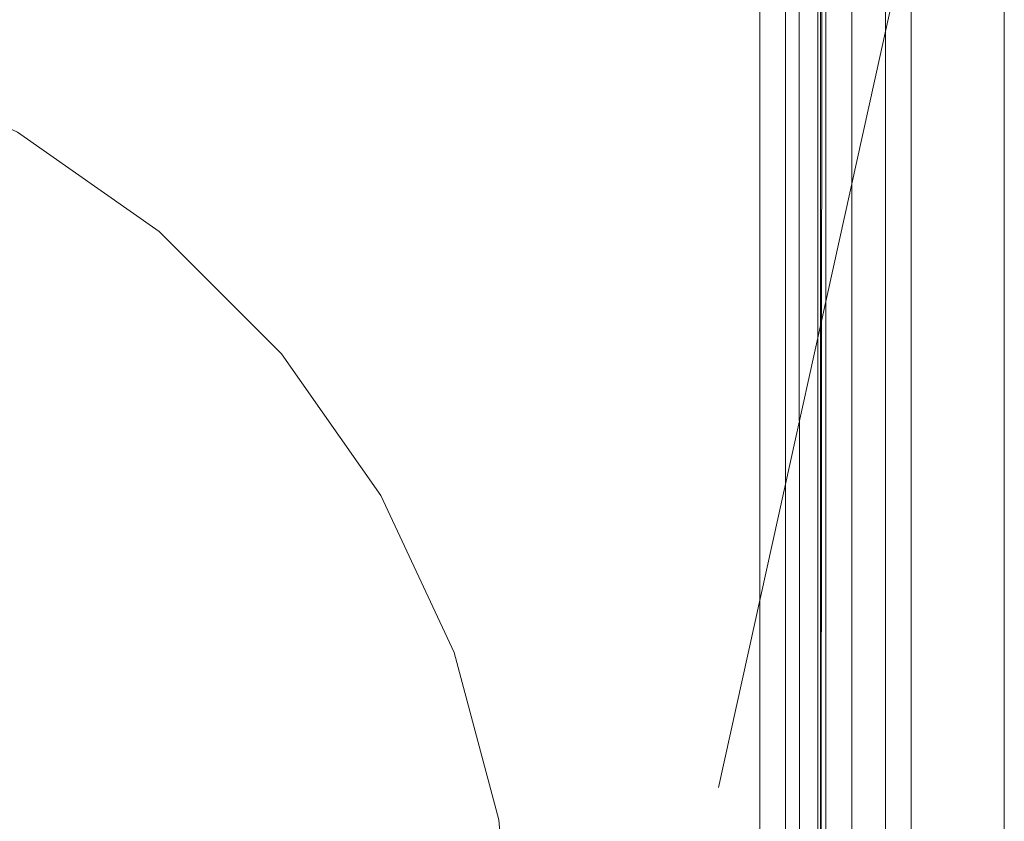
# Model space of a CAD drawing. Extents: x 0 to 803, y -800 to 0.
# Drawn here: x 618 to 803, y -244 to -93 of the extents above; entities that cross this region are included whole.
import ezdxf

# ---------------------------------------------------------------- set-up
doc = ezdxf.new("R2010")
doc.units = 0
doc.header["$LTSCALE"] = 500
doc.header["$MEASUREMENT"] = 0
for name, color, linetype in [('NOVOTERM_CERAMIKA', 7, 'Continuous'), ('NOVOTERM_CHROM_MAT', 7, 'Continuous'), ('NOVOTERM_SZKLO', 7, 'Continuous')]:
    doc.layers.add(name, color=color, linetype=linetype)

msp = doc.modelspace()

# ---------------------------------------------------------------- linework, layer by layer
at = {"layer": 'NOVOTERM_CERAMIKA', "lineweight": 0}
for points, invisible_edges in [([(682.32, -94.44, 0), (741.93, -14.1, 0), (655.61, -75.73, 0), (682.32, -94.44, 0)], 15), ([(705.38, -117.5, 0), (741.93, -14.1, 0), (682.32, -94.44, 0), (705.38, -117.5, 0)], 15), ([(741.93, -14.1, 0), (705.38, -117.5, 0), (724.09, -144.21, 0), (741.93, -14.1, 0)], 15), ([(741.93, -14.1, 0), (724.09, -144.21, 0), (737.87, -173.77, 0), (741.93, -14.1, 0)], 15), ([(741.93, -14.1, 0), (737.87, -173.77, 0), (746.31, -205.27, 0), (741.93, -14.1, 0)], 15), ([(741.93, -14.1, 0), (749.15, -237.76, 0), (788.88, -57.9, 0), (741.93, -14.1, 0)], 15), ([(741.93, -14.1, 0), (746.31, -205.27, 0), (749.15, -237.76, 0), (741.93, -14.1, 0)], 15), ([(741.92, -57.9, -160), (741.92, -742.1, -160), (59.02, -742.1, -160), (59.02, -57.9, -160)], 15), ([(788.9, -57.9, -160), (788.9, -742.1, -160), (741.92, -742.1, -160), (741.92, -57.9, -160)], 15), ([(788.9, -57.9, 0), (749.15, -749.33, 0), (788.9, -742.1, 0), (788.9, -57.9, 0)], 15), ([(749.15, -237.76, 0), (749.15, -237.76, 0), (788.88, -57.9, 0)], 13), ([(749.15, -749.33, 0), (788.9, -57.9, 0), (749.15, -237.76, 0), (749.15, -749.33, 0)], 13), ([(788.9, -742.1, -160), (788.9, -57.9, -160), (795.93, -57.9, -159.62), (795.93, -742.1, -159.62)], 15), ([(788.9, -57.9, 0), (788.9, -742.1, 0), (795.93, -742.1, -0.38), (795.93, -57.9, -0.38)], 15), ([(795.93, -742.1, -159.62), (795.93, -57.9, -159.62), (801.1, -57.9, -158.59), (801.1, -742.1, -158.59)], 15), ([(795.93, -57.9, -0.38), (795.93, -742.1, -0.38), (801.1, -742.1, -1.41), (801.1, -57.9, -1.41)], 15), ([(801.1, -742.1, -158.59), (801.1, -57.9, -158.59), (802.99, -57.9, -157.18), (802.99, -742.1, -157.18)], 11), ([(802.99, -742.1, -2.82), (802.99, -57.9, -2.82), (801.1, -57.9, -1.41), (801.1, -742.1, -1.41)], 14), ([(802.99, -57.9, -157.18), (802.99, -57.9, -2.82), (802.99, -742.1, -2.82), (802.99, -742.1, -157.18)], 15), ([(625.18, -106.21, -38.56), (647.52, -83.83, -1.44), (617.96, -70.05, -1.44), (595.62, -92.43, -38.56)], 15), ([(655.61, -75.73, 0), (651.88, -79.46, -0.19), (678.59, -98.17, -0.19), (682.32, -94.44, 0)], 15), ([(651.88, -79.46, -0.19), (648.92, -82.43, -0.72), (675.63, -101.13, -0.72), (678.59, -98.17, -0.19)], 15), ([(648.92, -82.43, -0.72), (647.52, -83.83, -1.44), (674.23, -102.53, -1.44), (675.63, -101.13, -0.72)], 15), ([(651.89, -124.92, -38.56), (674.23, -102.53, -1.44), (647.52, -83.83, -1.44), (625.18, -106.21, -38.56)], 15), ([(595.62, -92.43, -38.56), (594.22, -93.83, -39.28), (623.77, -107.62, -39.28), (625.18, -106.21, -38.56)], 15), ([(594.22, -93.83, -39.28), (591.26, -96.8, -39.81), (620.81, -110.58, -39.81), (623.77, -107.62, -39.28)], 15), ([(682.32, -94.44, 0), (678.59, -98.17, -0.19), (701.65, -121.23, -0.19), (705.38, -117.5, 0)], 15), ([(591.26, -96.8, -39.81), (587.53, -100.53, -40), (617.08, -114.31, -40), (620.81, -110.58, -39.81)], 13), ([(678.59, -98.17, -0.19), (675.63, -101.13, -0.72), (698.69, -124.19, -0.72), (701.65, -121.23, -0.19)], 15), ([(675.63, -101.13, -0.72), (674.23, -102.53, -1.44), (697.29, -125.59, -1.44), (698.69, -124.19, -0.72)], 15), ([(674.95, -147.98, -38.56), (697.29, -125.59, -1.44), (674.23, -102.53, -1.44), (651.89, -124.92, -38.56)], 15), ([(625.18, -106.21, -38.56), (623.77, -107.62, -39.28), (650.49, -126.32, -39.28), (651.89, -124.92, -38.56)], 15), ([(623.77, -107.62, -39.28), (620.81, -110.58, -39.81), (647.52, -129.28, -39.81), (650.49, -126.32, -39.28)], 15), ([(620.81, -110.58, -39.81), (617.08, -114.31, -40), (643.79, -133.02, -40), (647.52, -129.28, -39.81)], 13), ([(617.08, -114.31, -40), (277.39, -710.75, -40), (699.34, -212.35, -40), (617.08, -114.31, -40)], 15), ([(617.08, -114.31, -40), (666.85, -156.08, -40), (643.79, -133.02, -40), (617.08, -114.31, -40)], 15), ([(617.08, -114.31, -40), (699.34, -212.35, -40), (666.85, -156.08, -40), (617.08, -114.31, -40)], 15), ([(643.79, -133.02, -40), (617.08, -114.31, -40), (617.08, -114.31, -40), (643.79, -133.02, -40)], 15), ([(705.38, -117.5, 0), (701.65, -121.23, -0.19), (720.36, -147.94, -0.19), (724.09, -144.21, 0)], 15), ([(701.65, -121.23, -0.19), (698.69, -124.19, -0.72), (717.39, -150.91, -0.72), (720.36, -147.94, -0.19)], 15), ([(698.69, -124.19, -0.72), (697.29, -125.59, -1.44), (715.99, -152.31, -1.44), (717.39, -150.91, -0.72)], 15), ([(651.89, -124.92, -38.56), (650.49, -126.32, -39.28), (673.55, -149.38, -39.28), (674.95, -147.98, -38.56)], 15), ([(693.65, -174.69, -38.56), (715.99, -152.31, -1.44), (697.29, -125.59, -1.44), (674.95, -147.98, -38.56)], 15), ([(650.49, -126.32, -39.28), (647.52, -129.28, -39.81), (670.58, -152.34, -39.81), (673.55, -149.38, -39.28)], 15), ([(647.52, -129.28, -39.81), (643.79, -133.02, -40), (666.85, -156.08, -40), (670.58, -152.34, -39.81)], 13), ([(666.85, -156.08, -40), (643.79, -133.02, -40), (643.79, -133.02, -40), (666.85, -156.08, -40)], 15), ([(724.09, -144.21, 0), (720.36, -147.94, -0.19), (734.14, -177.5, -0.19), (737.87, -173.77, 0)], 15), ([(674.95, -147.98, -38.56), (673.55, -149.38, -39.28), (692.25, -176.1, -39.28), (693.65, -174.69, -38.56)], 15), ([(720.36, -147.94, -0.19), (717.39, -150.91, -0.72), (731.18, -180.46, -0.72), (734.14, -177.5, -0.19)], 15), ([(673.55, -149.38, -39.28), (670.58, -152.34, -39.81), (689.29, -179.06, -39.81), (692.25, -176.1, -39.28)], 15), ([(717.39, -150.91, -0.72), (715.99, -152.31, -1.44), (729.78, -181.86, -1.44), (731.18, -180.46, -0.72)], 15), ([(670.58, -152.34, -39.81), (666.85, -156.08, -40), (685.56, -182.79, -40), (689.29, -179.06, -39.81)], 13), ([(707.43, -204.25, -38.56), (729.78, -181.86, -1.44), (715.99, -152.31, -1.44), (693.65, -174.69, -38.56)], 15), ([(666.85, -156.08, -40), (699.34, -212.35, -40), (685.56, -182.79, -40), (666.85, -156.08, -40)], 15), ([(685.56, -182.79, -40), (666.85, -156.08, -40), (666.85, -156.08, -40), (685.56, -182.79, -40)], 15), ([(737.87, -173.77, 0), (734.14, -177.5, -0.19), (742.58, -209, -0.19), (746.31, -205.27, 0)], 15), ([(692.25, -176.1, -39.28), (689.29, -179.06, -39.81), (703.07, -208.61, -39.81), (706.03, -205.65, -39.28)], 15), ([(693.65, -174.69, -38.56), (692.25, -176.1, -39.28), (706.03, -205.65, -39.28), (707.43, -204.25, -38.56)], 15), ([(734.14, -177.5, -0.19), (731.18, -180.46, -0.72), (739.62, -211.96, -0.72), (742.58, -209, -0.19)], 15), ([(689.29, -179.06, -39.81), (685.56, -182.79, -40), (699.34, -212.35, -40), (703.07, -208.61, -39.81)], 13), ([(731.18, -180.46, -0.72), (729.78, -181.86, -1.44), (738.22, -213.36, -1.44), (739.62, -211.96, -0.72)], 15), ([(699.34, -212.35, -40), (685.56, -182.79, -40), (685.56, -182.79, -40), (699.34, -212.35, -40)], 15), ([(715.87, -235.75, -38.56), (738.22, -213.36, -1.44), (729.78, -181.86, -1.44), (707.43, -204.25, -38.56)], 15), ([(706.03, -205.65, -39.28), (703.07, -208.61, -39.81), (711.51, -240.12, -39.81), (714.47, -237.15, -39.28)], 15), ([(707.43, -204.25, -38.56), (706.03, -205.65, -39.28), (714.47, -237.15, -39.28), (715.87, -235.75, -38.56)], 15), ([(746.31, -205.27, 0), (742.58, -209, -0.19), (745.42, -241.49, -0.19), (749.15, -237.76, 0)], 15), ([(703.07, -208.61, -39.81), (699.34, -212.35, -40), (707.78, -243.85, -40), (711.51, -240.12, -39.81)], 13), ([(742.58, -209, -0.19), (739.62, -211.96, -0.72), (742.46, -244.45, -0.72), (745.42, -241.49, -0.19)], 15), ([(699.34, -212.35, -40), (277.39, -710.75, -40), (710.62, -276.33, -40), (699.34, -212.35, -40)], 15), ([(699.34, -212.35, -40), (710.62, -276.33, -40), (707.78, -243.85, -40), (699.34, -212.35, -40)], 15), ([(707.78, -243.85, -40), (699.34, -212.35, -40), (699.34, -212.35, -40), (707.78, -243.85, -40)], 15), ([(739.62, -211.96, -0.72), (738.22, -213.36, -1.44), (741.06, -245.85, -1.44), (742.46, -244.45, -0.72)], 15), ([(718.71, -268.24, -38.56), (741.06, -245.85, -1.44), (738.22, -213.36, -1.44), (715.87, -235.75, -38.56)], 15), ([(714.47, -237.15, -39.28), (711.51, -240.12, -39.81), (714.35, -272.6, -39.81), (717.31, -269.64, -39.28)], 15), ([(715.87, -235.75, -38.56), (714.47, -237.15, -39.28), (717.31, -269.64, -39.28), (718.71, -268.24, -38.56)], 15), ([(745.42, -241.49, -0.19), (745.42, -745.6, -0.19), (749.15, -749.33, 0), (749.15, -237.76, 0)], 15), ([(711.51, -240.12, -39.81), (707.78, -243.85, -40), (710.62, -276.33, -40), (714.35, -272.6, -39.81)], 13), ([(742.46, -244.45, -0.72), (742.46, -742.64, -0.72), (745.42, -745.6, -0.19), (745.42, -241.49, -0.19)], 15), ([(710.62, -276.33, -40), (707.78, -243.85, -40), (707.78, -243.85, -40), (710.62, -276.33, -40)], 15)]:
    msp.add_3dface(points, dxfattribs=dict(at, invisible_edges=invisible_edges))
at = {"layer": 'NOVOTERM_CHROM_MAT', "lineweight": 0}
for points, invisible_edges in [([(756.92, -751.79, 37.82), (756.92, -751.79, 46.23), (756.92, -36.14, 46.23), (756.92, -36.14, 37.82)], 8), ([(763.01, -36.14, 46.23), (756.92, -36.14, 46.23), (756.92, -751.79, 46.23), (763.01, -751.79, 46.23)], 10), ([(756.92, -36.14, 0.05), (763.01, -36.14, 0.05), (763.01, -751.79, 0.05), (756.92, -751.79, 0.05)], 2), ([(756.92, -751.79, 32.18), (756.92, -751.79, 37.82), (756.92, -36.14, 37.82), (756.92, -36.14, 32.18)], 11), ([(756.92, -751.79, 32.18), (756.92, -36.14, 32.18), (756.92, -36.14, 23.28), (756.92, -751.79, 23.28)], 7), ([(756.92, -751.79, 23.28), (756.92, -36.14, 23.28), (756.92, -36.14, 14.38), (756.92, -751.79, 14.38)], 7), ([(756.92, -751.79, 14.38), (756.92, -36.14, 14.38), (756.92, -36.14, 5.47), (756.92, -751.79, 5.47)], 7), ([(756.92, -751.79, 0.05), (756.92, -751.79, 5.47), (756.92, -36.14, 5.47), (756.92, -36.14, 0.05)], 15), ([(761.78, -751.79, 1762.23), (761.78, -36.14, 1762.23), (761.78, -36.14, 1753.83), (761.78, -751.79, 1753.83)], 1), ([(767.86, -36.14, 1753.83), (767.86, -751.79, 1753.83), (761.78, -751.79, 1753.83), (761.78, -36.14, 1753.83)], 4), ([(761.78, -36.14, 1800), (761.78, -751.79, 1800), (767.86, -751.79, 1800), (767.86, -36.14, 1800)], 4), ([(761.78, -751.79, 1767.87), (761.78, -36.14, 1767.87), (761.78, -36.14, 1762.23), (761.78, -751.79, 1762.23)], 13), ([(761.78, -751.79, 1767.87), (761.78, -751.79, 1776.77), (761.78, -36.14, 1776.77), (761.78, -36.14, 1767.87)], 14), ([(761.78, -751.79, 1776.77), (761.78, -751.79, 1785.68), (761.78, -36.14, 1785.68), (761.78, -36.14, 1776.77)], 14), ([(761.78, -751.79, 1785.68), (761.78, -751.79, 1794.58), (761.78, -36.14, 1794.58), (761.78, -36.14, 1785.68)], 14), ([(761.78, -751.79, 1800), (761.78, -36.14, 1800), (761.78, -36.14, 1794.58), (761.78, -751.79, 1794.58)], 15), ([(768.38, -36.14, 37.82), (763.01, -36.14, 37.82), (763.01, -751.79, 37.82), (768.38, -751.79, 37.82)], 2), ([(768.38, -36.14, 0.05), (768.38, -751.79, 0.05), (763.01, -751.79, 0.05), (763.01, -36.14, 0.05)], 5), ([(763.01, -36.14, 46.23), (763.01, -751.79, 46.23), (763.01, -751.79, 37.82), (763.01, -36.14, 37.82)], 15), ([(773.24, -36.14, 1762.23), (773.24, -751.79, 1762.23), (767.86, -751.79, 1762.23), (767.86, -36.14, 1762.23)], 1), ([(773.24, -36.14, 1800), (767.86, -36.14, 1800), (767.86, -751.79, 1800), (773.24, -751.79, 1800)], 10), ([(767.86, -36.14, 1753.83), (767.86, -36.14, 1762.23), (767.86, -751.79, 1762.23), (767.86, -751.79, 1753.83)], 15), ([(768.38, -36.14, 0.05), (780.58, -36.14, 0.05), (780.58, -751.79, 0.05), (768.38, -751.79, 0.05)], 12), ([(769.38, -36.14, 46.23), (768.38, -36.14, 46.23), (768.38, -751.79, 46.23), (769.38, -751.79, 46.23)], 13), ([(768.38, -36.14, 37.82), (768.38, -751.79, 37.82), (768.38, -751.79, 46.23), (768.38, -36.14, 46.23)], 15), ([(773.35, -36.14, 37.82), (769.38, -36.14, 46.23), (769.38, -751.79, 46.23), (773.35, -751.79, 37.82)], 8), ([(773.24, -36.14, 1800), (773.24, -751.79, 1800), (785.44, -751.79, 1800), (785.44, -36.14, 1800)], 3), ([(774.24, -36.14, 1753.83), (774.24, -751.79, 1753.83), (773.24, -751.79, 1753.83), (773.24, -36.14, 1753.83)], 15), ([(773.24, -36.14, 1762.23), (773.24, -36.14, 1753.83), (773.24, -751.79, 1753.83), (773.24, -751.79, 1762.23)], 15), ([(774.93, -36.14, 32.18), (773.35, -36.14, 37.82), (773.35, -751.79, 37.82), (774.93, -751.79, 32.18)], 11), ([(778.21, -36.14, 1762.23), (778.21, -751.79, 1762.23), (774.24, -751.79, 1753.83), (774.24, -36.14, 1753.83)], 1), ([(774.93, -36.14, 32.18), (774.93, -751.79, 32.18), (776.96, -751.79, 23.76), (776.96, -36.14, 23.76)], 5), ([(776.96, -36.14, 23.76), (776.96, -751.79, 23.76), (778.82, -751.79, 13.98), (778.82, -36.14, 13.98)], 5), ([(779.78, -36.14, 1767.87), (779.78, -751.79, 1767.87), (778.21, -751.79, 1762.23), (778.21, -36.14, 1762.23)], 13), ([(778.82, -36.14, 13.98), (778.82, -751.79, 13.98), (780.01, -751.79, 5.47), (780.01, -36.14, 5.47)], 5), ([(779.78, -36.14, 1767.87), (781.82, -36.14, 1776.29), (781.82, -751.79, 1776.3), (779.78, -751.79, 1767.87)], 10), ([(780.58, -36.14, 0.05), (780.01, -36.14, 5.47), (780.01, -751.79, 5.47), (780.58, -751.79, 0.05)], 14), ([(781.82, -36.14, 1776.29), (783.68, -36.14, 1786.07), (783.68, -751.79, 1786.07), (781.82, -751.79, 1776.3)], 10), ([(783.68, -36.14, 1786.07), (784.87, -36.14, 1794.58), (784.87, -751.79, 1794.58), (783.68, -751.79, 1786.07)], 10), ([(785.44, -36.14, 1800), (785.44, -751.79, 1800), (784.87, -751.79, 1794.58), (784.87, -36.14, 1794.58)], 7)]:
    msp.add_3dface(points, dxfattribs=dict(at, invisible_edges=invisible_edges))
at = {"layer": 'NOVOTERM_SZKLO', "lineweight": 0}
for points, invisible_edges in [([(763.6, -264.04, 38.72), (763.6, -264.04, 1758.78), (763.58, -34.46, 1758.78), (763.58, -34.46, 38.72)], 14), ([(764.33, -34.46, 37.9), (764.41, -264.04, 37.9), (763.6, -264.04, 38.72), (763.58, -34.46, 38.72)], 12), ([(764.41, -264.04, 1759.6), (764.33, -34.46, 1759.6), (763.58, -34.46, 1758.78), (763.6, -264.04, 1758.78)], 7), ([(764.33, -34.46, 1759.6), (764.41, -264.04, 1759.6), (768.5, -264.04, 1759.6), (768.64, -34.46, 1759.6)], 8), ([(764.41, -264.04, 37.9), (764.33, -34.46, 37.9), (768.64, -34.46, 37.9), (768.5, -264.04, 37.9)], 7), ([(769.38, -34.46, 38.72), (769.3, -264.04, 38.72), (768.5, -264.04, 37.9), (768.64, -34.46, 37.9)], 9), ([(768.64, -34.46, 1759.6), (768.5, -264.04, 1759.6), (769.3, -264.04, 1758.78), (769.38, -34.46, 1758.78)], 13), ([(769.38, -34.46, 38.72), (769.38, -34.46, 1758.78), (769.3, -264.04, 1758.78), (769.3, -264.04, 38.72)], 11)]:
    msp.add_3dface(points, dxfattribs=dict(at, invisible_edges=invisible_edges))

doc.saveas('drawing.dxf')
